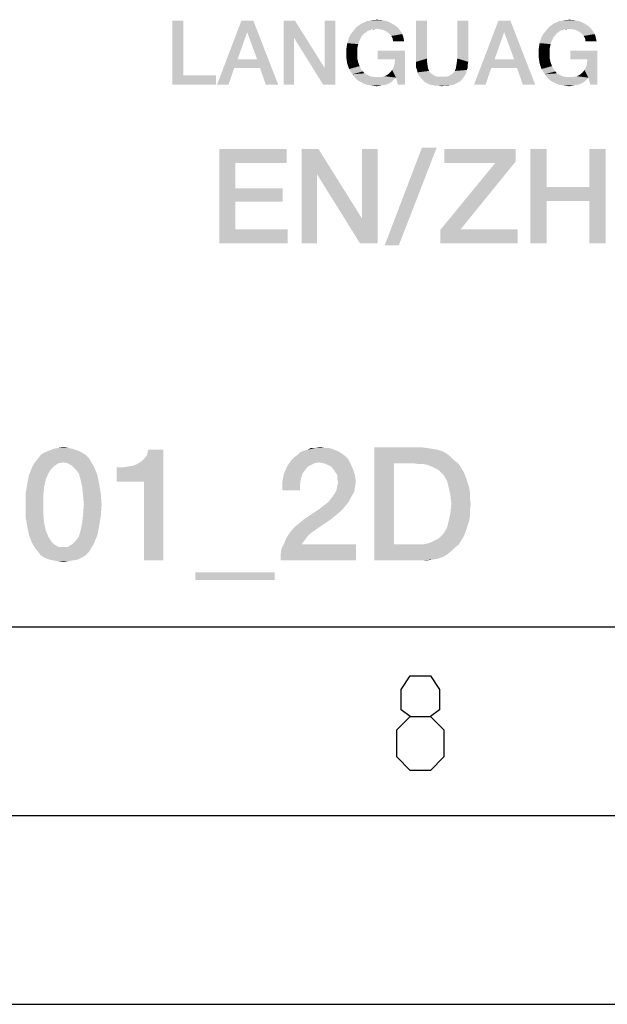
# Model space of a CAD drawing. Units: millimetres. Extents: x 0 to 657, y -56 to 297.
# Drawn here: x 379 to 395, y 0 to 26 of the extents above; entities that cross this region are included whole.
import ezdxf

# ---------------------------------------------------------------- set-up
doc = ezdxf.new("R2010")
doc.units = ezdxf.units.MM
doc.header["$LTSCALE"] = 23.1
doc.layers.get('0').update_dxf_attribs({"linetype": 'CONTINUOUS'})

msp = doc.modelspace()

# ---------------------------------------------------------------- linework, layer by layer
at = {"color": 7, "linetype": 'CONTINUOUS'}
for p, q in [((20, 10), (410, 10)), ((15, 5), (415, 5)), ((0, 0), (420, 0))]:
    msp.add_line(p, q, dxfattribs=at)
at = {"color": 2, "linetype": 'CONTINUOUS'}
for points in [[(389.603, 7.6267), (389.3649, 7.8053), (389.3649, 8.341), (389.603, 8.6981), (390.1387, 8.6981), (390.3768, 8.341), (390.3768, 7.8053), (390.1387, 7.6267), (390.4958, 7.2695), (390.4958, 6.5553), (390.1387, 6.1981), (389.603, 6.1981), (389.2458, 6.5553)], [(389.2458, 6.5553), (389.2458, 7.2695), (389.603, 7.6267), (390.1387, 7.6267)]]:
    msp.add_lwpolyline(points, dxfattribs=at)
for points in [[(388.6295, 26.0727), (388.7183, 26.0854), (388.8579, 26.0727)], [(393.7295, 26.0727), (393.8183, 26.0854), (393.9579, 26.0727)], [(383.593, 26.06), (383.593, 24.6137), (383.3012, 24.36)], [(383.593, 26.06), (383.3012, 24.36), (383.3012, 26.06)], [(385.4452, 26.06), (385.2803, 25.7555), (384.481, 24.36)], [(385.4452, 26.06), (384.481, 24.36), (385.128, 26.06)], [(385.5467, 25.0324), (385.2803, 25.7555), (385.4452, 26.06)], [(385.6228, 24.804), (385.5467, 25.0324), (385.4452, 26.06)], [(385.7751, 24.36), (385.6228, 24.804), (385.4452, 26.06)], [(385.7751, 24.36), (385.4452, 26.06), (386.1049, 24.36)], [(386.5489, 26.06), (386.5236, 25.6033), (386.2445, 24.36)], [(386.5489, 26.06), (386.2445, 24.36), (386.2445, 26.06)], [(386.5236, 25.6033), (386.5489, 26.06), (387.3355, 24.804)], [(387.2975, 24.36), (387.3355, 24.804), (387.6146, 26.06)], [(387.2975, 24.36), (387.6146, 26.06), (387.6146, 24.36)], [(387.6146, 26.06), (387.3355, 24.804), (387.3355, 26.06)], [(388.7057, 25.8443), (388.1221, 25.819), (388.1728, 25.8824)], [(388.7057, 25.8443), (388.5915, 25.8316), (388.1221, 25.819)], [(388.1221, 25.819), (388.5915, 25.8316), (388.5407, 25.8063)], [(389.2004, 25.9331), (389.2512, 25.8951), (388.1728, 25.8824)], [(389.2004, 25.9331), (388.1728, 25.8824), (388.2363, 25.9331)], [(388.1728, 25.8824), (389.2512, 25.8951), (389.2892, 25.857)], [(388.1728, 25.8824), (389.2892, 25.857), (388.7057, 25.8443)], [(388.2363, 25.9331), (388.3124, 25.9839), (389.0989, 25.9966)], [(388.2363, 25.9331), (389.0989, 25.9966), (389.2004, 25.9331)], [(389.0989, 25.9966), (388.3124, 25.9839), (388.3758, 26.0093)], [(388.9848, 26.0473), (388.3758, 26.0093), (388.4519, 26.0473)], [(388.3758, 26.0093), (388.9848, 26.0473), (389.0989, 25.9966)], [(388.4519, 26.0473), (388.5407, 26.06), (388.8579, 26.0727)], [(388.4519, 26.0473), (388.8579, 26.0727), (388.9848, 26.0473)], [(388.8579, 26.0727), (388.5407, 26.06), (388.6295, 26.0727)], [(388.5915, 25.8316), (388.7057, 25.8443), (388.6422, 25.8316)], [(388.7945, 25.8316), (388.7057, 25.8443), (389.2892, 25.857)], [(388.8706, 25.819), (388.7945, 25.8316), (389.2892, 25.857)], [(388.8706, 25.819), (389.2892, 25.857), (389.3273, 25.8063)], [(390.0504, 26.06), (390.0504, 25.0578), (389.7586, 24.969)], [(390.0504, 26.06), (389.7586, 24.969), (389.7586, 26.06)], [(391.1415, 26.06), (390.8497, 25.0578), (390.8497, 26.06)], [(390.8497, 25.0578), (391.1415, 26.06), (391.1415, 24.969)], [(392.2579, 26.06), (392.093, 25.7555), (391.2937, 24.36)], [(392.2579, 26.06), (391.2937, 24.36), (391.9407, 26.06)], [(392.3594, 25.0324), (392.093, 25.7555), (392.2579, 26.06)], [(392.4355, 24.804), (392.3594, 25.0324), (392.2579, 26.06)], [(392.5878, 24.36), (392.4355, 24.804), (392.2579, 26.06)], [(392.5878, 24.36), (392.2579, 26.06), (392.9176, 24.36)], [(393.8057, 25.8443), (393.2221, 25.819), (393.2728, 25.8824)], [(393.8057, 25.8443), (393.6915, 25.8316), (393.2221, 25.819)], [(393.2221, 25.819), (393.6915, 25.8316), (393.6407, 25.8063)], [(394.3004, 25.9331), (394.3512, 25.8951), (393.2728, 25.8824)], [(394.3004, 25.9331), (393.2728, 25.8824), (393.3363, 25.9331)], [(393.2728, 25.8824), (394.3512, 25.8951), (394.3892, 25.857)], [(393.2728, 25.8824), (394.3892, 25.857), (393.8057, 25.8443)], [(393.3363, 25.9331), (393.4124, 25.9839), (394.1989, 25.9966)], [(393.3363, 25.9331), (394.1989, 25.9966), (394.3004, 25.9331)], [(394.1989, 25.9966), (393.4124, 25.9839), (393.4758, 26.0093)], [(394.0848, 26.0473), (393.4758, 26.0093), (393.5519, 26.0473)], [(393.4758, 26.0093), (394.0848, 26.0473), (394.1989, 25.9966)], [(393.5519, 26.0473), (393.6407, 26.06), (393.9579, 26.0727)], [(393.5519, 26.0473), (393.9579, 26.0727), (394.0848, 26.0473)], [(393.9579, 26.0727), (393.6407, 26.06), (393.7295, 26.0727)], [(393.6915, 25.8316), (393.8057, 25.8443), (393.7422, 25.8316)], [(393.8945, 25.8316), (393.8057, 25.8443), (394.3892, 25.857)], [(393.9706, 25.819), (393.8945, 25.8316), (394.3892, 25.857)], [(393.9706, 25.819), (394.3892, 25.857), (394.4273, 25.8063)], [(385.2803, 25.7555), (385.0266, 25.0324), (384.481, 24.36)], [(386.2445, 24.36), (386.5236, 25.6033), (386.5236, 24.36)], [(387.3355, 24.804), (387.2975, 24.36), (386.5236, 25.6033)], [(387.9572, 25.5399), (387.9825, 25.616), (388.3124, 25.6413)], [(387.9572, 25.5399), (388.3124, 25.6413), (388.2616, 25.5399)], [(388.3504, 25.6794), (387.9825, 25.616), (388.0206, 25.6921)], [(388.3504, 25.6794), (388.3124, 25.6413), (387.9825, 25.616)], [(388.4392, 25.7555), (388.3885, 25.7301), (388.0206, 25.6921)], [(388.4392, 25.7555), (388.0206, 25.6921), (388.0713, 25.7555)], [(388.0206, 25.6921), (388.3885, 25.7301), (388.3504, 25.6794)], [(388.5407, 25.8063), (388.0713, 25.7555), (388.1221, 25.819)], [(388.5407, 25.8063), (388.4773, 25.7936), (388.0713, 25.7555)], [(388.0713, 25.7555), (388.4773, 25.7936), (388.4392, 25.7555)], [(389.3273, 25.8063), (388.934, 25.7936), (388.8706, 25.819)], [(388.9975, 25.7555), (388.934, 25.7936), (389.3273, 25.8063)], [(388.9975, 25.7555), (389.3273, 25.8063), (389.3654, 25.7555)], [(389.3654, 25.7555), (389.0609, 25.7048), (388.9975, 25.7555)], [(389.0609, 25.7048), (389.3654, 25.7555), (389.3907, 25.7048)], [(389.3907, 25.7048), (389.0989, 25.654), (389.0609, 25.7048)], [(389.0989, 25.654), (389.3907, 25.7048), (389.4161, 25.6413)], [(389.4161, 25.6413), (389.137, 25.5906), (389.0989, 25.654)], [(389.137, 25.5906), (389.4161, 25.6413), (389.4288, 25.5779)], [(389.4288, 25.5779), (389.1497, 25.5145), (389.137, 25.5906)], [(389.1497, 25.5145), (389.4288, 25.5779), (389.4415, 25.5145)], [(392.093, 25.7555), (391.8392, 25.0324), (391.2937, 24.36)], [(393.0572, 25.5399), (393.0825, 25.616), (393.4124, 25.6413)], [(393.0572, 25.5399), (393.4124, 25.6413), (393.3616, 25.5399)], [(393.4504, 25.6794), (393.0825, 25.616), (393.1206, 25.6921)], [(393.4504, 25.6794), (393.4124, 25.6413), (393.0825, 25.616)], [(393.5392, 25.7555), (393.4885, 25.7301), (393.1206, 25.6921)], [(393.5392, 25.7555), (393.1206, 25.6921), (393.1713, 25.7555)], [(393.1206, 25.6921), (393.4885, 25.7301), (393.4504, 25.6794)], [(393.6407, 25.8063), (393.1713, 25.7555), (393.2221, 25.819)], [(393.6407, 25.8063), (393.5773, 25.7936), (393.1713, 25.7555)], [(393.1713, 25.7555), (393.5773, 25.7936), (393.5392, 25.7555)], [(394.4273, 25.8063), (394.034, 25.7936), (393.9706, 25.819)], [(394.0975, 25.7555), (394.034, 25.7936), (394.4273, 25.8063)], [(394.0975, 25.7555), (394.4273, 25.8063), (394.4654, 25.7555)], [(394.4654, 25.7555), (394.1609, 25.7048), (394.0975, 25.7555)], [(394.1609, 25.7048), (394.4654, 25.7555), (394.4907, 25.7048)], [(394.4907, 25.7048), (394.1989, 25.654), (394.1609, 25.7048)], [(394.1989, 25.654), (394.4907, 25.7048), (394.5161, 25.6413)], [(394.5161, 25.6413), (394.237, 25.5906), (394.1989, 25.654)], [(394.237, 25.5906), (394.5161, 25.6413), (394.5288, 25.5779)], [(394.5288, 25.5779), (394.2497, 25.5145), (394.237, 25.5906)], [(394.2497, 25.5145), (394.5288, 25.5779), (394.5415, 25.5145)], [(388.1982, 25.3242), (387.9064, 25.2861), (387.9191, 25.3749)], [(387.9064, 25.1973), (387.9064, 25.2861), (388.1982, 25.3242)], [(387.9064, 25.1973), (388.1982, 25.3242), (388.1982, 25.1973)], [(388.2236, 25.4384), (387.9191, 25.3749), (387.9318, 25.4637)], [(387.9191, 25.3749), (388.2236, 25.4384), (388.1982, 25.3242)], [(388.2616, 25.5399), (387.9318, 25.4637), (387.9572, 25.5399)], [(387.9318, 25.4637), (388.2616, 25.5399), (388.2236, 25.4384)], [(393.2982, 25.3242), (393.0064, 25.2861), (393.0191, 25.3749)], [(393.0064, 25.1973), (393.0064, 25.2861), (393.2982, 25.3242)], [(393.0064, 25.1973), (393.2982, 25.3242), (393.2982, 25.1973)], [(393.3236, 25.4384), (393.0191, 25.3749), (393.0318, 25.4637)], [(393.0191, 25.3749), (393.3236, 25.4384), (393.2982, 25.3242)], [(393.3616, 25.5399), (393.0318, 25.4637), (393.0572, 25.5399)], [(393.0318, 25.4637), (393.3616, 25.5399), (393.3236, 25.4384)], [(388.1982, 25.1973), (387.9064, 25.1085), (387.9064, 25.1973)], [(387.9064, 25.1085), (388.1982, 25.1973), (388.1982, 25.0704)], [(388.1982, 25.0704), (387.9191, 25.0197), (387.9064, 25.1085)], [(387.9191, 25.0197), (388.1982, 25.0704), (388.2236, 24.9563)], [(389.4669, 25.2607), (388.7437, 25.0324), (388.7437, 25.2607)], [(389.2004, 25.0324), (388.7437, 25.0324), (389.4669, 25.2607)], [(389.1243, 24.7533), (389.1624, 24.8294), (389.4669, 25.2607)], [(389.2258, 24.5503), (389.1243, 24.7533), (389.4669, 25.2607)], [(389.1624, 24.8294), (389.1878, 24.9182), (389.4669, 25.2607)], [(389.1878, 24.9182), (389.2004, 25.0324), (389.4669, 25.2607)], [(389.2766, 24.36), (389.2258, 24.5503), (389.4669, 25.2607)], [(389.2766, 24.36), (389.4669, 25.2607), (389.4669, 24.36)], [(389.7586, 24.969), (390.0504, 25.0578), (390.0504, 24.9563)], [(391.1415, 24.969), (390.837, 24.9563), (390.8497, 25.0578)], [(393.2982, 25.1973), (393.0064, 25.1085), (393.0064, 25.1973)], [(393.0064, 25.1085), (393.2982, 25.1973), (393.2982, 25.0704)], [(393.2982, 25.0704), (393.0191, 25.0197), (393.0064, 25.1085)], [(393.0191, 25.0197), (393.2982, 25.0704), (393.3236, 24.9563)], [(394.5669, 25.2607), (393.8437, 25.0324), (393.8437, 25.2607)], [(394.3004, 25.0324), (393.8437, 25.0324), (394.5669, 25.2607)], [(394.2243, 24.7533), (394.2624, 24.8294), (394.5669, 25.2607)], [(394.3258, 24.5503), (394.2243, 24.7533), (394.5669, 25.2607)], [(394.2624, 24.8294), (394.2878, 24.9182), (394.5669, 25.2607)], [(394.2878, 24.9182), (394.3004, 25.0324), (394.5669, 25.2607)], [(394.3766, 24.36), (394.3258, 24.5503), (394.5669, 25.2607)], [(394.3766, 24.36), (394.5669, 25.2607), (394.5669, 24.36)], [(385.0266, 25.0324), (384.9378, 24.804), (384.481, 24.36)], [(384.481, 24.36), (384.9378, 24.804), (384.7855, 24.36)], [(385.0266, 25.0324), (385.5467, 25.0324), (384.9378, 24.804)], [(385.6228, 24.804), (384.9378, 24.804), (385.5467, 25.0324)], [(388.2236, 24.9563), (387.9318, 24.9309), (387.9191, 25.0197)], [(387.9572, 24.8548), (387.9318, 24.9309), (388.2236, 24.9563)], [(387.9572, 24.8548), (388.2236, 24.9563), (388.2616, 24.8548)], [(388.2616, 24.8548), (387.9825, 24.7787), (387.9572, 24.8548)], [(387.9825, 24.7787), (388.2616, 24.8548), (388.3124, 24.7533)], [(390.0504, 24.9563), (389.7586, 24.8928), (389.7586, 24.969)], [(389.7586, 24.8928), (390.0504, 24.9563), (390.0631, 24.8675)], [(390.0631, 24.8675), (389.7586, 24.8167), (389.7586, 24.8928)], [(389.7586, 24.8167), (390.0631, 24.8675), (390.0758, 24.7913)], [(390.0758, 24.7913), (389.784, 24.7533), (389.7586, 24.8167)], [(389.784, 24.7533), (390.0758, 24.7913), (390.1012, 24.7279)], [(391.1034, 24.7533), (390.7863, 24.7279), (390.8116, 24.7913)], [(391.1288, 24.8167), (390.8116, 24.7913), (390.8243, 24.8675)], [(390.8116, 24.7913), (391.1288, 24.8167), (391.1034, 24.7533)], [(391.1288, 24.8928), (390.8243, 24.8675), (390.837, 24.9563)], [(390.8243, 24.8675), (391.1288, 24.8928), (391.1288, 24.8167)], [(390.837, 24.9563), (391.1415, 24.969), (391.1288, 24.8928)], [(391.8392, 25.0324), (391.7504, 24.804), (391.2937, 24.36)], [(391.2937, 24.36), (391.7504, 24.804), (391.5982, 24.36)], [(391.8392, 25.0324), (392.3594, 25.0324), (391.7504, 24.804)], [(392.4355, 24.804), (391.7504, 24.804), (392.3594, 25.0324)], [(393.3236, 24.9563), (393.0318, 24.9309), (393.0191, 25.0197)], [(393.0572, 24.8548), (393.0318, 24.9309), (393.3236, 24.9563)], [(393.0572, 24.8548), (393.3236, 24.9563), (393.3616, 24.8548)], [(393.3616, 24.8548), (393.0825, 24.7787), (393.0572, 24.8548)], [(393.0825, 24.7787), (393.3616, 24.8548), (393.4124, 24.7533)], [(383.593, 24.6137), (384.4557, 24.6137), (383.3012, 24.36)], [(383.3012, 24.36), (384.4557, 24.6137), (384.4557, 24.36)], [(388.3124, 24.7533), (388.0206, 24.7152), (387.9825, 24.7787)], [(388.0206, 24.7152), (388.3124, 24.7533), (388.3504, 24.7152)], [(388.3504, 24.7152), (388.0713, 24.6391), (388.0206, 24.7152)], [(388.3504, 24.7152), (388.3885, 24.6645), (388.0713, 24.6391)], [(388.0713, 24.6391), (388.3885, 24.6645), (388.4392, 24.6391)], [(388.4392, 24.6391), (388.1221, 24.5757), (388.0713, 24.6391)], [(388.4392, 24.6391), (388.49, 24.6137), (388.1221, 24.5757)], [(388.49, 24.6137), (388.5407, 24.5884), (388.1221, 24.5757)], [(388.1221, 24.5757), (388.5407, 24.5884), (388.5915, 24.5757)], [(388.5915, 24.5757), (388.1728, 24.5122), (388.1221, 24.5757)], [(388.5915, 24.5757), (388.6549, 24.563), (388.1728, 24.5122)], [(388.8198, 24.563), (389.2258, 24.5503), (388.1728, 24.5122)], [(388.7183, 24.563), (388.8198, 24.563), (388.1728, 24.5122)], [(388.6549, 24.563), (388.7183, 24.563), (388.1728, 24.5122)], [(388.1728, 24.5122), (389.2258, 24.5503), (389.1624, 24.4869)], [(389.2258, 24.5503), (388.8198, 24.563), (388.9213, 24.5884)], [(389.2258, 24.5503), (388.9213, 24.5884), (388.9975, 24.6264)], [(389.2258, 24.5503), (388.9975, 24.6264), (389.0609, 24.6772)], [(389.2258, 24.5503), (389.0609, 24.6772), (389.1243, 24.7533)], [(390.1012, 24.7279), (389.7967, 24.6899), (389.784, 24.7533)], [(389.7967, 24.6899), (390.1012, 24.7279), (390.1266, 24.6899)], [(390.1266, 24.6899), (389.8221, 24.6264), (389.7967, 24.6899)], [(390.1266, 24.6899), (390.1519, 24.6645), (389.8221, 24.6264)], [(390.1519, 24.6645), (390.19, 24.6391), (389.8221, 24.6264)], [(389.8221, 24.6264), (390.19, 24.6391), (390.228, 24.6137)], [(390.228, 24.6137), (389.8601, 24.5757), (389.8221, 24.6264)], [(390.228, 24.6137), (390.2788, 24.5884), (389.8601, 24.5757)], [(389.8601, 24.5757), (390.2788, 24.5884), (390.3295, 24.5757)], [(390.3295, 24.5757), (389.8982, 24.5249), (389.8601, 24.5757)], [(390.5579, 24.5757), (391.0273, 24.5757), (389.8982, 24.5249)], [(390.5072, 24.5757), (390.5579, 24.5757), (389.8982, 24.5249)], [(390.4437, 24.5757), (390.5072, 24.5757), (389.8982, 24.5249)], [(390.3803, 24.5757), (390.4437, 24.5757), (389.8982, 24.5249)], [(390.3295, 24.5757), (390.3803, 24.5757), (389.8982, 24.5249)], [(389.8982, 24.5249), (391.0273, 24.5757), (390.9892, 24.5249)], [(390.9892, 24.5249), (389.9489, 24.4742), (389.8982, 24.5249)], [(389.9489, 24.4742), (390.9892, 24.5249), (390.9512, 24.4742)], [(390.5579, 24.5757), (390.6086, 24.5884), (391.0654, 24.6264)], [(390.5579, 24.5757), (391.0654, 24.6264), (391.0273, 24.5757)], [(390.6086, 24.5884), (390.6594, 24.6137), (391.0654, 24.6264)], [(391.0654, 24.6264), (390.6594, 24.6137), (390.6975, 24.6391)], [(390.6975, 24.6391), (390.7355, 24.6645), (391.0907, 24.6899)], [(390.6975, 24.6391), (391.0907, 24.6899), (391.0654, 24.6264)], [(391.0907, 24.6899), (390.7355, 24.6645), (390.7609, 24.6899)], [(390.7609, 24.6899), (390.7863, 24.7279), (391.1034, 24.7533)], [(390.7609, 24.6899), (391.1034, 24.7533), (391.0907, 24.6899)], [(393.4124, 24.7533), (393.1206, 24.7152), (393.0825, 24.7787)], [(393.1206, 24.7152), (393.4124, 24.7533), (393.4504, 24.7152)], [(393.4504, 24.7152), (393.1713, 24.6391), (393.1206, 24.7152)], [(393.4504, 24.7152), (393.4885, 24.6645), (393.1713, 24.6391)], [(393.1713, 24.6391), (393.4885, 24.6645), (393.5392, 24.6391)], [(393.5392, 24.6391), (393.2221, 24.5757), (393.1713, 24.6391)], [(393.5392, 24.6391), (393.59, 24.6137), (393.2221, 24.5757)], [(393.59, 24.6137), (393.6407, 24.5884), (393.2221, 24.5757)], [(393.2221, 24.5757), (393.6407, 24.5884), (393.6915, 24.5757)], [(393.6915, 24.5757), (393.2728, 24.5122), (393.2221, 24.5757)], [(393.6915, 24.5757), (393.7549, 24.563), (393.2728, 24.5122)], [(393.9198, 24.563), (394.3258, 24.5503), (393.2728, 24.5122)], [(393.8183, 24.563), (393.9198, 24.563), (393.2728, 24.5122)], [(393.7549, 24.563), (393.8183, 24.563), (393.2728, 24.5122)], [(393.2728, 24.5122), (394.3258, 24.5503), (394.2624, 24.4869)], [(394.3258, 24.5503), (393.9198, 24.563), (394.0213, 24.5884)], [(394.3258, 24.5503), (394.0213, 24.5884), (394.0975, 24.6264)], [(394.3258, 24.5503), (394.0975, 24.6264), (394.1609, 24.6772)], [(394.3258, 24.5503), (394.1609, 24.6772), (394.2243, 24.7533)], [(389.1624, 24.4869), (388.2363, 24.4615), (388.1728, 24.5122)], [(388.2363, 24.4615), (389.1624, 24.4869), (389.1116, 24.4361)], [(389.1116, 24.4361), (388.3124, 24.4234), (388.2363, 24.4615)], [(388.3124, 24.4234), (389.1116, 24.4361), (389.0482, 24.3981)], [(389.0482, 24.3981), (388.3758, 24.3854), (388.3124, 24.4234)], [(388.3758, 24.3854), (389.0482, 24.3981), (388.9848, 24.3727)], [(388.9848, 24.3727), (388.4519, 24.36), (388.3758, 24.3854)], [(388.4519, 24.36), (388.9848, 24.3727), (388.934, 24.36)], [(388.934, 24.36), (388.5407, 24.3473), (388.4519, 24.36)], [(388.5407, 24.3473), (388.934, 24.36), (388.8579, 24.3473)], [(388.8579, 24.3473), (388.6295, 24.3346), (388.5407, 24.3473)], [(388.6295, 24.3346), (388.8579, 24.3473), (388.7945, 24.3346)], [(388.7945, 24.3346), (388.7183, 24.3219), (388.6295, 24.3346)], [(390.9512, 24.4742), (389.987, 24.4361), (389.9489, 24.4742)], [(389.987, 24.4361), (390.9512, 24.4742), (390.9004, 24.4361)], [(390.9004, 24.4361), (390.0378, 24.4107), (389.987, 24.4361)], [(390.0378, 24.4107), (390.9004, 24.4361), (390.8497, 24.4107)], [(390.8497, 24.4107), (390.1012, 24.3727), (390.0378, 24.4107)], [(390.1012, 24.3727), (390.8497, 24.4107), (390.7863, 24.3727)], [(390.7863, 24.3727), (390.1646, 24.36), (390.1012, 24.3727)], [(390.1646, 24.36), (390.7863, 24.3727), (390.7355, 24.36)], [(390.7355, 24.36), (390.228, 24.3473), (390.1646, 24.36)], [(390.228, 24.3473), (390.7355, 24.36), (390.6594, 24.3473)], [(390.6594, 24.3473), (390.2915, 24.3346), (390.228, 24.3473)], [(390.3676, 24.3346), (390.2915, 24.3346), (390.6594, 24.3473)], [(390.5198, 24.3346), (390.3676, 24.3346), (390.6594, 24.3473)], [(390.5198, 24.3346), (390.4437, 24.3219), (390.3676, 24.3346)], [(390.5198, 24.3346), (390.6594, 24.3473), (390.596, 24.3346)], [(394.2624, 24.4869), (393.3363, 24.4615), (393.2728, 24.5122)], [(393.3363, 24.4615), (394.2624, 24.4869), (394.2116, 24.4361)], [(394.2116, 24.4361), (393.4124, 24.4234), (393.3363, 24.4615)], [(393.4124, 24.4234), (394.2116, 24.4361), (394.1482, 24.3981)], [(394.1482, 24.3981), (393.4758, 24.3854), (393.4124, 24.4234)], [(393.4758, 24.3854), (394.1482, 24.3981), (394.0848, 24.3727)], [(394.0848, 24.3727), (393.5519, 24.36), (393.4758, 24.3854)], [(393.5519, 24.36), (394.0848, 24.3727), (394.034, 24.36)], [(394.034, 24.36), (393.6407, 24.3473), (393.5519, 24.36)], [(393.6407, 24.3473), (394.034, 24.36), (393.9579, 24.3473)], [(393.9579, 24.3473), (393.7295, 24.3346), (393.6407, 24.3473)], [(393.7295, 24.3346), (393.9579, 24.3473), (393.8945, 24.3346)], [(393.8945, 24.3346), (393.8183, 24.3219), (393.7295, 24.3346)], [(390.3057, 22.6973), (388.9251, 20.104), (389.9139, 22.6973)], [(388.9251, 20.104), (390.3057, 22.6973), (389.2982, 20.104)], [(384.5407, 22.66), (386.3318, 22.66), (384.9698, 22.2869)], [(384.9698, 22.2869), (384.5407, 20.16), (384.5407, 22.66)], [(384.9698, 22.2869), (386.3318, 22.66), (386.3318, 22.2869)], [(387.1713, 22.66), (387.134, 21.9884), (386.7236, 20.16)], [(387.1713, 22.66), (386.7236, 20.16), (386.7236, 22.66)], [(387.134, 21.9884), (387.1713, 22.66), (388.328, 20.813)], [(388.2721, 20.16), (388.328, 20.813), (388.7385, 22.66)], [(388.2721, 20.16), (388.7385, 22.66), (388.7385, 20.16)], [(388.7385, 22.66), (388.328, 20.813), (388.328, 22.66)], [(392.3952, 22.66), (392.3952, 22.3242), (390.5109, 22.2869)], [(392.3952, 22.66), (390.5109, 22.2869), (390.5109, 22.66)], [(393.2161, 22.66), (393.2161, 21.6525), (392.787, 20.16)], [(393.2161, 22.66), (392.787, 20.16), (392.787, 22.66)], [(394.7833, 22.66), (394.3542, 21.6525), (394.3542, 22.66)], [(394.3542, 21.2794), (394.3542, 21.6525), (394.7833, 22.66)], [(394.3542, 20.16), (394.3542, 21.2794), (394.7833, 22.66)], [(394.3542, 20.16), (394.7833, 22.66), (394.7833, 20.16)], [(384.9698, 22.2869), (384.9698, 21.6152), (384.5407, 20.16)], [(390.94, 20.5331), (390.3989, 20.5145), (391.8542, 22.2869)], [(391.8542, 22.2869), (390.5109, 22.2869), (392.3952, 22.3242)], [(391.8542, 22.2869), (392.3952, 22.3242), (390.94, 20.5331)], [(386.7236, 20.16), (387.134, 21.9884), (387.134, 20.16)], [(388.328, 20.813), (388.2721, 20.16), (387.134, 21.9884)], [(393.2161, 21.6525), (393.2161, 21.2794), (392.787, 20.16)], [(393.2161, 21.6525), (394.3542, 21.6525), (393.2161, 21.2794)], [(394.3542, 21.2794), (393.2161, 21.2794), (394.3542, 21.6525)], [(384.9698, 21.6152), (384.9698, 21.2607), (384.5407, 20.16)], [(384.9698, 21.2607), (386.2198, 21.6152), (386.2198, 21.2607)], [(384.9698, 21.6152), (386.2198, 21.6152), (384.9698, 21.2607)], [(384.9698, 21.2607), (384.9698, 20.5331), (384.5407, 20.16)], [(392.787, 20.16), (393.2161, 21.2794), (393.2161, 20.16)], [(384.9698, 20.5331), (386.3504, 20.5331), (384.5407, 20.16)], [(384.5407, 20.16), (386.3504, 20.5331), (386.3504, 20.16)], [(390.94, 20.5331), (392.4512, 20.5331), (390.3989, 20.5145)], [(390.3989, 20.16), (390.3989, 20.5145), (392.4512, 20.5331)], [(390.3989, 20.16), (392.4512, 20.5331), (392.4512, 20.16)], [(380.8856, 14.6257), (379.8109, 14.5585), (379.9229, 14.6257)], [(379.8109, 14.5585), (380.8856, 14.6257), (380.9975, 14.5585)], [(380.796, 14.6704), (379.9229, 14.6257), (380.0348, 14.6704)], [(379.9229, 14.6257), (380.796, 14.6704), (380.8856, 14.6257)], [(380.6617, 14.7152), (380.0348, 14.6704), (380.1468, 14.7152)], [(380.0348, 14.6704), (380.6617, 14.7152), (380.796, 14.6704)], [(380.5498, 14.7376), (380.1468, 14.7152), (380.2587, 14.7376)], [(380.1468, 14.7152), (380.5498, 14.7376), (380.6617, 14.7152)], [(380.2587, 14.7376), (380.4154, 14.76), (380.5498, 14.7376)], [(381.8259, 13.8421), (382.3632, 14.3122), (383.0572, 14.6928)], [(382.5423, 13.8421), (381.8259, 13.8421), (383.0572, 14.6928)], [(382.3632, 14.3122), (382.4751, 14.3794), (383.0572, 14.6928)], [(382.4751, 14.3794), (382.5647, 14.469), (383.0572, 14.6928)], [(382.5423, 11.76), (382.5423, 13.8421), (383.0572, 14.6928)], [(382.5423, 11.76), (383.0572, 14.6928), (383.0572, 11.76)], [(382.5647, 14.469), (382.6318, 14.5585), (383.0572, 14.6928)], [(383.0572, 14.6928), (382.6318, 14.5585), (382.6542, 14.6928)], [(387.7363, 14.6257), (387.8035, 14.5809), (386.6169, 14.5585)], [(387.7363, 14.6257), (386.6169, 14.5585), (386.6841, 14.6257)], [(387.6468, 14.6704), (386.6841, 14.6257), (386.796, 14.6704)], [(386.6841, 14.6257), (387.6468, 14.6704), (387.7363, 14.6257)], [(386.796, 14.6704), (386.8856, 14.6928), (387.5348, 14.7152)], [(386.796, 14.6704), (387.5348, 14.7152), (387.6468, 14.6704)], [(387.4453, 14.7376), (387.5348, 14.7152), (386.8856, 14.6928)], [(387.3333, 14.7376), (387.4453, 14.7376), (386.8856, 14.6928)], [(387.0871, 14.7376), (387.3333, 14.7376), (386.8856, 14.6928)], [(387.0871, 14.7376), (386.8856, 14.6928), (386.9751, 14.7376)], [(387.0871, 14.7376), (387.2214, 14.76), (387.3333, 14.7376)], [(388.6542, 14.76), (389.8856, 14.76), (389.1692, 14.3346)], [(389.1692, 14.3346), (388.6542, 11.76), (388.6542, 14.76)], [(389.8856, 14.76), (390.0423, 14.7376), (389.1692, 14.3346)], [(390.0423, 14.7376), (390.199, 14.7152), (389.1692, 14.3346)], [(390.199, 14.7152), (390.3333, 14.6928), (389.1692, 14.3346)], [(390.3333, 14.6928), (390.4677, 14.6481), (389.1692, 14.3346)], [(390.4677, 14.6481), (390.5796, 14.5809), (389.1692, 14.3346)], [(380.4154, 14.357), (380.2811, 14.3346), (379.5871, 14.2451)], [(380.4154, 14.357), (379.5871, 14.2451), (379.6542, 14.357)], [(381.0871, 14.469), (379.6542, 14.357), (379.7438, 14.469)], [(380.4154, 14.357), (379.6542, 14.357), (381.0871, 14.469)], [(380.9975, 14.5585), (379.7438, 14.469), (379.8109, 14.5585)], [(379.7438, 14.469), (380.9975, 14.5585), (381.0871, 14.469)], [(380.4154, 14.357), (381.0871, 14.469), (381.1542, 14.357)], [(381.1542, 14.357), (380.5274, 14.3346), (380.4154, 14.357)], [(380.6393, 14.2675), (380.5274, 14.3346), (381.1542, 14.357)], [(380.6393, 14.2675), (381.1542, 14.357), (381.2214, 14.2451)], [(387.1766, 14.357), (386.3483, 14.2675), (386.4602, 14.4242)], [(387.1766, 14.357), (387.0647, 14.3346), (386.3483, 14.2675)], [(387.9602, 14.4466), (386.4602, 14.4242), (386.5274, 14.4913)], [(387.1766, 14.357), (386.4602, 14.4242), (387.9602, 14.4466)], [(387.893, 14.5137), (386.5274, 14.4913), (386.6169, 14.5585)], [(386.5274, 14.4913), (387.893, 14.5137), (387.9602, 14.4466)], [(386.6169, 14.5585), (387.8035, 14.5809), (387.893, 14.5137)], [(387.3109, 14.3346), (387.1766, 14.357), (387.9602, 14.4466)], [(387.3109, 14.3346), (387.9602, 14.4466), (388.0274, 14.3122)], [(390.5796, 14.5809), (390.6915, 14.4913), (389.1692, 14.3346)], [(390.6915, 14.4913), (390.7811, 14.4018), (389.1692, 14.3346)], [(389.6841, 14.3346), (389.1692, 14.3346), (390.7811, 14.4018)], [(389.8184, 14.3122), (389.6841, 14.3346), (390.7811, 14.4018)], [(389.9527, 14.3122), (389.8184, 14.3122), (390.7811, 14.4018)], [(389.9527, 14.3122), (390.7811, 14.4018), (390.893, 14.3122)], [(380.0796, 14.1779), (379.4975, 14.0212), (379.5871, 14.2451)], [(380.0796, 14.1779), (380.0124, 14.066), (379.4975, 14.0212)], [(380.2811, 14.3346), (380.1692, 14.2675), (379.5871, 14.2451)], [(379.5871, 14.2451), (380.1692, 14.2675), (380.0796, 14.1779)], [(381.2214, 14.2451), (380.7289, 14.1779), (380.6393, 14.2675)], [(380.8184, 14.066), (380.7289, 14.1779), (381.2214, 14.2451)], [(380.8184, 14.066), (381.2214, 14.2451), (381.3109, 14.0212)], [(381.8259, 13.8421), (382.2512, 14.2675), (382.3632, 14.3122)], [(381.8259, 13.8421), (382.1169, 14.2451), (382.2512, 14.2675)], [(381.8259, 13.8421), (381.9602, 14.2227), (382.1169, 14.2451)], [(381.9602, 14.2227), (381.8259, 13.8421), (381.8259, 14.2227)], [(386.8856, 14.2451), (386.2587, 14.066), (386.3483, 14.2675)], [(386.8856, 14.2451), (386.8184, 14.1555), (386.2587, 14.066)], [(386.2587, 14.066), (386.8184, 14.1555), (386.7512, 14.066)], [(387.0647, 14.3346), (386.9751, 14.2899), (386.3483, 14.2675)], [(386.3483, 14.2675), (386.9751, 14.2899), (386.8856, 14.2451)], [(388.0274, 14.3122), (387.4229, 14.2899), (387.3109, 14.3346)], [(387.5124, 14.2451), (387.4229, 14.2899), (388.0274, 14.3122)], [(387.5796, 14.1555), (387.5124, 14.2451), (388.0274, 14.3122)], [(387.5796, 14.1555), (388.0274, 14.3122), (388.0945, 14.1555)], [(388.0945, 14.1555), (387.6244, 14.0884), (387.5796, 14.1555)], [(387.6692, 14.0212), (387.6244, 14.0884), (388.0945, 14.1555)], [(387.6692, 14.0212), (388.0945, 14.1555), (388.1393, 14.0212)], [(389.1692, 14.3346), (389.1692, 12.1854), (388.6542, 11.76)], [(390.893, 14.3122), (390.0647, 14.2899), (389.9527, 14.3122)], [(390.1766, 14.2451), (390.0647, 14.2899), (390.893, 14.3122)], [(390.2662, 14.2003), (390.1766, 14.2451), (390.893, 14.3122)], [(390.2662, 14.2003), (390.893, 14.3122), (390.9602, 14.2003)], [(390.9602, 14.2003), (390.3557, 14.1555), (390.2662, 14.2003)], [(390.4229, 14.0884), (390.3557, 14.1555), (390.9602, 14.2003)], [(390.4229, 14.0884), (390.9602, 14.2003), (391.0274, 14.0884)], [(391.0274, 14.0884), (390.4901, 14.0212), (390.4229, 14.0884)], [(390.4901, 14.0212), (391.0274, 14.0884), (391.0721, 13.9764)], [(379.9453, 13.9093), (379.4527, 13.7973), (379.4975, 14.0212)], [(379.4527, 13.7973), (379.9453, 13.9093), (379.9005, 13.7078)], [(379.4975, 14.0212), (380.0124, 14.066), (379.9453, 13.9093)], [(381.3109, 14.0212), (380.8632, 13.9093), (380.8184, 14.066)], [(380.8632, 13.9093), (381.3109, 14.0212), (381.3557, 13.7973)], [(381.3557, 13.7973), (380.908, 13.7078), (380.8632, 13.9093)], [(386.7512, 14.066), (386.7065, 13.9316), (386.2139, 13.8421)], [(386.7512, 14.066), (386.2139, 13.8421), (386.2587, 14.066)], [(386.2139, 13.8421), (386.7065, 13.9316), (386.6841, 13.7749)], [(386.6841, 13.7749), (386.2139, 13.6182), (386.2139, 13.8421)], [(388.1393, 14.0212), (387.6692, 13.9316), (387.6692, 14.0212)], [(387.6692, 13.9316), (388.1393, 14.0212), (388.1617, 13.8421)], [(388.1617, 13.8421), (387.6915, 13.8197), (387.6692, 13.9316)], [(387.6692, 13.7301), (387.6915, 13.8197), (388.1617, 13.8421)], [(387.6692, 13.7301), (388.1617, 13.8421), (388.1393, 13.7078)], [(391.0721, 13.9764), (390.5796, 13.8645), (390.4901, 14.0212)], [(390.5796, 13.8645), (391.0721, 13.9764), (391.1169, 13.8421)], [(391.1169, 13.8421), (390.6244, 13.6854), (390.5796, 13.8645)], [(391.1169, 13.8421), (391.1617, 13.7078), (390.6244, 13.6854)], [(379.9005, 13.7078), (379.408, 13.5287), (379.4527, 13.7973)], [(379.408, 13.5287), (379.9005, 13.7078), (379.8781, 13.4839)], [(380.908, 13.7078), (381.3557, 13.7973), (381.4005, 13.5287)], [(381.4005, 13.5287), (380.9304, 13.4839), (380.908, 13.7078)], [(386.2139, 13.6182), (386.6841, 13.7749), (386.6841, 13.6182)], [(388.1169, 13.5734), (387.602, 13.5287), (387.6468, 13.6182)], [(387.602, 13.5287), (388.1169, 13.5734), (388.0498, 13.4615)], [(388.1393, 13.7078), (387.6468, 13.6182), (387.6692, 13.7301)], [(387.6468, 13.6182), (388.1393, 13.7078), (388.1169, 13.5734)], [(390.6244, 13.6854), (391.1617, 13.7078), (391.1841, 13.5734)], [(391.1841, 13.5734), (390.6692, 13.4839), (390.6244, 13.6854)], [(390.6692, 13.4839), (391.1841, 13.5734), (391.1841, 13.4167)], [(379.8781, 13.4839), (379.408, 13.2376), (379.408, 13.5287)], [(379.408, 13.2376), (379.8781, 13.4839), (379.8781, 13.2376)], [(380.9527, 13.2376), (380.9304, 13.4839), (381.4005, 13.5287)], [(380.9527, 13.2376), (381.4005, 13.5287), (381.4229, 13.2376)], [(387.3109, 13.2152), (387.4005, 13.2824), (387.9826, 13.3272)], [(387.3109, 13.2152), (387.9826, 13.3272), (387.893, 13.2152)], [(387.9826, 13.3272), (387.4005, 13.2824), (387.4677, 13.3496)], [(387.4677, 13.3496), (387.5348, 13.4391), (388.0498, 13.4615)], [(387.4677, 13.3496), (388.0498, 13.4615), (387.9826, 13.3272)], [(388.0498, 13.4615), (387.5348, 13.4391), (387.602, 13.5287)], [(391.1841, 13.4167), (390.6915, 13.26), (390.6692, 13.4839)], [(390.6915, 13.26), (391.1841, 13.4167), (391.2065, 13.26)], [(379.8781, 13.2376), (379.8781, 12.969), (379.408, 12.9242)], [(379.8781, 13.2376), (379.408, 12.9242), (379.408, 13.2376)], [(381.4229, 13.2376), (380.9304, 12.969), (380.9527, 13.2376)], [(380.9304, 12.969), (381.4229, 13.2376), (381.4005, 12.9242)], [(387.7811, 13.0809), (386.796, 12.857), (387.199, 13.1257)], [(387.7811, 13.0809), (387.6468, 12.969), (386.796, 12.857)], [(387.893, 13.2152), (387.199, 13.1257), (387.3109, 13.2152)], [(387.199, 13.1257), (387.893, 13.2152), (387.7811, 13.0809)], [(391.2065, 13.26), (391.1841, 13.0809), (390.6692, 13.0137)], [(391.2065, 13.26), (390.6692, 13.0137), (390.6915, 13.26)], [(390.6692, 13.0137), (391.1841, 13.0809), (391.1841, 12.9242)], [(379.408, 12.9242), (379.8781, 12.969), (379.9005, 12.7451)], [(379.9005, 12.7451), (379.4527, 12.6555), (379.408, 12.9242)], [(381.4005, 12.9242), (380.908, 12.7451), (380.9304, 12.969)], [(380.908, 12.7451), (381.4005, 12.9242), (381.3557, 12.6555)], [(386.5274, 12.6331), (386.6617, 12.7451), (387.5124, 12.857)], [(386.5274, 12.6331), (387.5124, 12.857), (387.0199, 12.5212)], [(387.5124, 12.857), (386.6617, 12.7451), (386.796, 12.857)], [(386.796, 12.857), (387.6468, 12.969), (387.5124, 12.857)], [(391.1617, 12.7899), (390.5796, 12.6331), (390.6244, 12.8122)], [(391.1617, 12.7899), (391.1169, 12.6555), (390.5796, 12.6331)], [(391.1841, 12.9242), (390.6244, 12.8122), (390.6692, 13.0137)], [(390.6244, 12.8122), (391.1841, 12.9242), (391.1617, 12.7899)], [(379.4527, 12.6555), (379.9005, 12.7451), (379.9453, 12.5436)], [(379.9453, 12.5436), (379.4975, 12.4316), (379.4527, 12.6555)], [(379.4975, 12.4316), (379.9453, 12.5436), (380.0124, 12.3869)], [(381.3109, 12.4316), (380.8184, 12.3869), (380.8632, 12.5436)], [(381.3557, 12.6555), (380.8632, 12.5436), (380.908, 12.7451)], [(380.8632, 12.5436), (381.3557, 12.6555), (381.3109, 12.4316)], [(387.0199, 12.5212), (386.4154, 12.4988), (386.5274, 12.6331)], [(386.4154, 12.4988), (387.0199, 12.5212), (386.908, 12.4316)], [(390.4229, 12.4093), (390.4901, 12.4764), (391.0721, 12.5212)], [(390.4229, 12.4093), (391.0721, 12.5212), (391.0274, 12.4093)], [(391.0721, 12.5212), (390.4901, 12.4764), (390.5796, 12.6331)], [(390.5796, 12.6331), (391.1169, 12.6555), (391.0721, 12.5212)], [(380.0124, 12.3869), (379.5871, 12.2078), (379.4975, 12.4316)], [(380.0124, 12.3869), (380.0796, 12.2749), (379.5871, 12.2078)], [(379.5871, 12.2078), (380.0796, 12.2749), (380.1692, 12.1854)], [(381.2214, 12.2078), (380.6393, 12.1854), (380.7289, 12.2749)], [(380.7289, 12.2749), (380.8184, 12.3869), (381.3109, 12.4316)], [(380.7289, 12.2749), (381.3109, 12.4316), (381.2214, 12.2078)], [(386.8408, 12.3421), (386.2587, 12.2078), (386.3259, 12.3645)], [(386.8408, 12.3421), (386.7736, 12.2525), (386.2587, 12.2078)], [(386.908, 12.4316), (386.3259, 12.3645), (386.4154, 12.4988)], [(386.3259, 12.3645), (386.908, 12.4316), (386.8408, 12.3421)], [(389.9527, 12.1854), (390.0647, 12.2078), (390.9602, 12.2973)], [(389.9527, 12.1854), (390.9602, 12.2973), (390.893, 12.1854)], [(390.0647, 12.2078), (390.1766, 12.2525), (390.9602, 12.2973)], [(390.9602, 12.2973), (390.1766, 12.2525), (390.2662, 12.2973)], [(390.2662, 12.2973), (390.3557, 12.3421), (391.0274, 12.4093)], [(390.2662, 12.2973), (391.0274, 12.4093), (390.9602, 12.2973)], [(391.0274, 12.4093), (390.3557, 12.3421), (390.4229, 12.4093)], [(380.1692, 12.1854), (379.6542, 12.0958), (379.5871, 12.2078)], [(380.1692, 12.1854), (380.2811, 12.1182), (379.6542, 12.0958)], [(380.4154, 12.1182), (380.5274, 12.1182), (379.6542, 12.0958)], [(380.2811, 12.1182), (380.4154, 12.1182), (379.6542, 12.0958)], [(381.1542, 12.0958), (379.6542, 12.0958), (380.5274, 12.1182)], [(381.1542, 12.0958), (379.7438, 11.9839), (379.6542, 12.0958)], [(379.7438, 11.9839), (381.1542, 12.0958), (381.0871, 11.9839)], [(380.5274, 12.1182), (380.6393, 12.1854), (381.2214, 12.2078)], [(380.5274, 12.1182), (381.2214, 12.2078), (381.1542, 12.0958)], [(386.1692, 11.9167), (386.1915, 12.0734), (388.1617, 12.1854)], [(386.1692, 11.76), (386.1692, 11.9167), (388.1617, 12.1854)], [(386.1692, 11.76), (388.1617, 12.1854), (388.1617, 11.76)], [(386.7289, 12.1854), (386.1915, 12.0734), (386.2587, 12.2078)], [(386.7289, 12.1854), (388.1617, 12.1854), (386.1915, 12.0734)], [(386.2587, 12.2078), (386.7736, 12.2525), (386.7289, 12.1854)], [(390.893, 12.1854), (390.7811, 12.0958), (388.6542, 11.76)], [(389.9527, 12.1854), (390.893, 12.1854), (388.6542, 11.76)], [(389.8184, 12.1854), (389.9527, 12.1854), (388.6542, 11.76)], [(389.6841, 12.1854), (389.8184, 12.1854), (388.6542, 11.76)], [(389.1692, 12.1854), (389.6841, 12.1854), (388.6542, 11.76)], [(390.7811, 12.0958), (390.6915, 12.0063), (388.6542, 11.76)], [(390.6915, 12.0063), (390.5796, 11.9167), (388.6542, 11.76)], [(381.0871, 11.9839), (379.8109, 11.8943), (379.7438, 11.9839)], [(379.8109, 11.8943), (381.0871, 11.9839), (380.9975, 11.8943)], [(380.9975, 11.8943), (379.9229, 11.8272), (379.8109, 11.8943)], [(379.9229, 11.8272), (380.9975, 11.8943), (380.8856, 11.8272)], [(380.8856, 11.8272), (380.0348, 11.7824), (379.9229, 11.8272)], [(380.0348, 11.7824), (380.8856, 11.8272), (380.796, 11.7824)], [(380.796, 11.7824), (380.1468, 11.76), (380.0348, 11.7824)], [(380.1468, 11.76), (380.796, 11.7824), (380.6617, 11.76)], [(380.6617, 11.76), (380.2587, 11.7376), (380.1468, 11.76)], [(380.2587, 11.7376), (380.6617, 11.76), (380.5498, 11.7376)], [(390.5796, 11.9167), (390.4677, 11.8496), (388.6542, 11.76)], [(390.4677, 11.8496), (390.3333, 11.8048), (388.6542, 11.76)], [(390.3333, 11.8048), (390.199, 11.7824), (388.6542, 11.76)], [(389.8856, 11.76), (388.6542, 11.76), (390.199, 11.7824)], [(389.8856, 11.76), (390.199, 11.7824), (390.0423, 11.76)], [(380.5498, 11.7376), (380.4154, 11.7152), (380.2587, 11.7376)], [(386.0124, 11.4466), (383.908, 11.2451), (383.908, 11.4466)], [(383.908, 11.2451), (386.0124, 11.4466), (386.0124, 11.2451)]]:
    msp.add_solid(points, dxfattribs=at)

doc.saveas('drawing.dxf')
